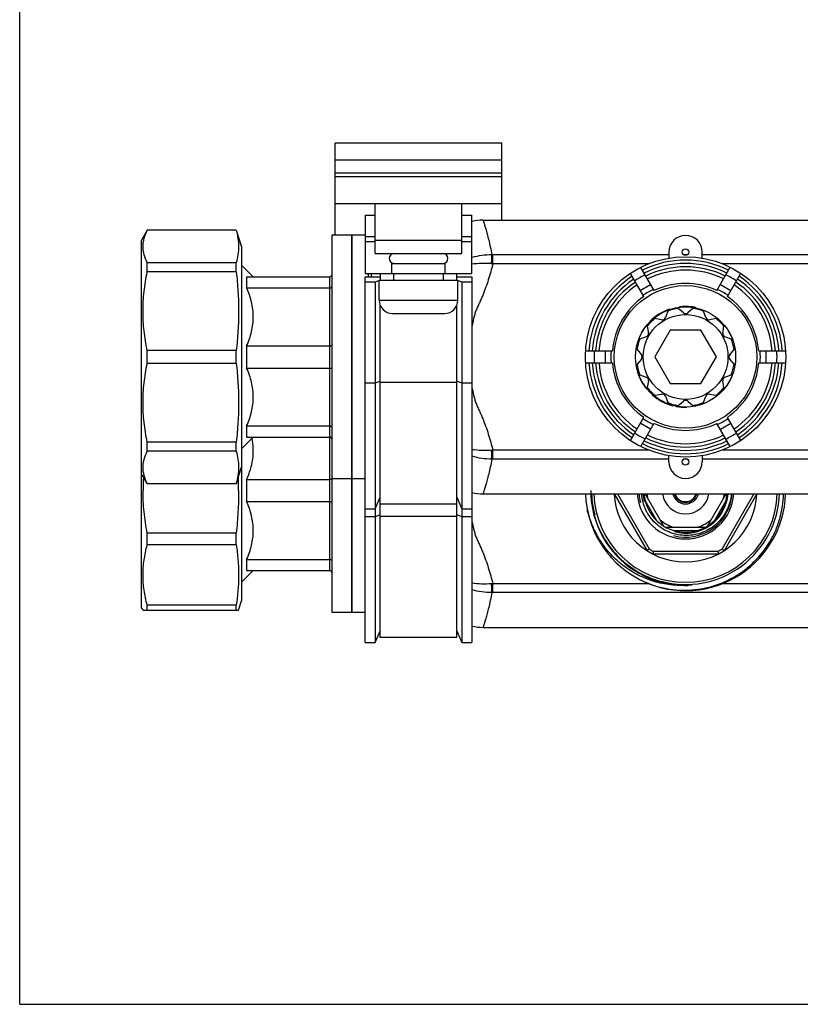
# Model space of a CAD drawing. Units: millimetres. Extents: x 0 to 841, y 0 to 594.
# Drawn here: x 0 to 117, y 0 to 147 of the extents above; entities that cross this region are included whole.
import ezdxf

# ---------------------------------------------------------------- set-up
doc = ezdxf.new("R2010")
doc.units = ezdxf.units.MM
doc.header["$LTSCALE"] = 46.255
doc.layers.get('0').update_dxf_attribs({"linetype": 'CONTINUOUS'})
doc.layers.add('A_STD', color=7, linetype='CONTINUOUS')
doc.layers.add('B_STD', color=7, linetype='CONTINUOUS')

msp = doc.modelspace()

# ---------------------------------------------------------------- linework, layer by layer
at = {"color": 7, "linetype": 'Continuous'}
for p, q in [((0, 0), (0, 594)), ((47.25, 115.19), (47.25, 126.44)), ((72.25, 117.44), (72.25, 126.44)), ((72.25, 124.44), (47.25, 124.44)), ((47.25, 123.94), (72.25, 123.94)), ((47.25, 119.94), (72.25, 119.94)), ((53.25, 112.44), (53.25, 119.94)), ((66.25, 112.44), (66.25, 119.94)), ((51.75, 118.19), (51.75, 109.44)), ((51.75, 118.19), (53.25, 118.19)), ((66.25, 118.19), (67.75, 118.19)), ((67.75, 109.44), (67.75, 118.19)), ((19.11, 115.94), (18.25, 114.44)), ((19.11, 115.91), (19.11, 115.94)), ((32.44, 115.94), (19.11, 115.94)), ((32.44, 115.91), (19.11, 115.91)), ((32.44, 115.91), (32.44, 115.94)), ((46.75, 115.19), (46.75, 58.69)), ((49.75, 115.19), (46.75, 115.19)), ((49.75, 115.19), (49.75, 58.69)), ((18.25, 59.44), (18.25, 114.44)), ((53.25, 114.95), (51.75, 114.95)), ((53.25, 114.19), (51.75, 114.19)), ((53.25, 114.44), (66.25, 114.44)), ((67.75, 114.95), (66.25, 114.95)), ((67.75, 114.19), (66.25, 114.19)), ((53.25, 112.44), (66.25, 112.44)), ((70.88, 110.9), (70.88, 112.23)), ((97.25, 112.23), (70.88, 112.23)), ((100.03, 112.23), (99.46, 112.23)), ((147.25, 112.23), (102.25, 112.23)), ((19.11, 109.67), (19.11, 111.04)), ((32.44, 111.04), (19.11, 111.04)), ((32.44, 109.67), (32.44, 111.04)), ((35, 108.94), (33.25, 110.69)), ((55.75, 109.44), (55.75, 110.94)), ((55.75, 110.94), (63.75, 110.94)), ((63.75, 109.44), (63.75, 110.94)), ((94.27, 110.9), (70.88, 110.9)), ((144.27, 110.9), (105.23, 110.9)), ((32.44, 109.67), (19.11, 109.67)), ((51.75, 109.44), (67.75, 109.44)), ((54, 109.44), (54, 108.44)), ((56, 109.44), (56, 108.44)), ((63.5, 108.44), (63.5, 109.44)), ((65.5, 108.44), (65.5, 109.44)), ((93.48, 105.98), (91.48, 109.45)), ((95.04, 106.88), (93.04, 110.35)), ((104.45, 106.89), (106.45, 110.36)), ((106.01, 105.99), (108.01, 109.46)), ((34, 108.94), (34, 107.27)), ((34, 108.94), (46.45, 108.94)), ((46.45, 64.94), (46.45, 108.94)), ((51.75, 54.19), (51.75, 108.96)), ((51.75, 108.96), (54, 108.96)), ((53.25, 108.14), (51.75, 108.14)), ((53.85, 108.38), (53.25, 108.14)), ((53.25, 108.14), (53.25, 54.19)), ((53.85, 105.44), (53.85, 108.44)), ((53.85, 108.44), (65.65, 108.44)), ((65.5, 108.96), (67.75, 108.96)), ((65.65, 105.44), (65.65, 108.44)), ((66.25, 108.13), (65.65, 108.38)), ((66.25, 108.13), (66.25, 54.19)), ((67.75, 108.13), (66.25, 108.13)), ((67.75, 108.96), (67.75, 54.19)), ((92.96, 106.88), (94.52, 107.78)), ((104.97, 107.78), (106.52, 106.88)), ((34, 107.27), (46.45, 107.27)), ((53.85, 105.44), (65.65, 105.44)), ((54, 54.94), (54, 104.68)), ((55.85, 103.44), (63.65, 103.44)), ((65.5, 54.94), (65.5, 104.68)), ((97.35, 104.1), (97.37, 104.05)), ((98.84, 104.43), (98.86, 104.39)), ((98.88, 104.44), (98.91, 104.39)), ((99.91, 104.49), (99.94, 104.44)), ((100.33, 104.47), (100.36, 104.41)), ((100.54, 104.45), (100.57, 104.39)), ((100.62, 104.44), (100.65, 104.38)), ((100.79, 104.42), (100.83, 104.36)), ((101.25, 104.34), (101.28, 104.28)), ((94.02, 101.86), (94.05, 101.81)), ((94.38, 102.24), (94.4, 102.2)), ((93.16, 100.63), (93.18, 100.59)), ((93.17, 100.65), (93.2, 100.6)), ((93.57, 101.28), (93.6, 101.23)), ((93.9, 101.72), (93.93, 101.67)), ((97.44, 100.94), (95.13, 96.94)), ((102.06, 100.94), (97.44, 100.94)), ((104.37, 96.94), (102.06, 100.94)), ((106.24, 100.8), (106.18, 100.8)), ((106.25, 100.78), (106.19, 100.78)), ((106.6, 100.12), (106.54, 100.12)), ((106.81, 99.61), (106.76, 99.61)), ((106.87, 99.44), (106.82, 99.44)), ((107.03, 98.94), (106.98, 98.94)), ((19.11, 95.97), (19.11, 97.9)), ((32.44, 97.9), (19.11, 97.9)), ((32.44, 95.97), (32.44, 97.9)), ((34, 98.61), (34, 95.27)), ((34, 98.61), (46.45, 98.61)), ((84.78, 97.83), (88.79, 97.83)), ((87.75, 96.03), (87.75, 97.83)), ((92.48, 98.04), (93.13, 97.26)), ((110.71, 97.83), (114.72, 97.83)), ((111.75, 97.83), (111.75, 96.03)), ((32.44, 95.97), (19.11, 95.97)), ((88.79, 96.03), (84.78, 96.03)), ((93.13, 96.62), (92.48, 95.84)), ((95.13, 96.94), (97.44, 92.94)), ((102.06, 92.94), (104.37, 96.94)), ((114.72, 96.03), (110.71, 96.03)), ((34, 95.27), (46.45, 95.27)), ((92.59, 94.54), (92.62, 94.6)), ((107.15, 95.44), (107.1, 95.44)), ((53.25, 92.99), (51.75, 92.99)), ((54, 93.29), (53.25, 92.99)), ((65.5, 93.12), (54, 93.12)), ((66.25, 92.99), (65.5, 93.29)), ((67.75, 92.99), (66.25, 92.99)), ((92.75, 94.11), (92.78, 94.16)), ((92.82, 93.94), (92.85, 94)), ((92.85, 93.87), (92.88, 93.93)), ((92.94, 93.68), (92.97, 93.73)), ((93.13, 93.3), (93.16, 93.35)), ((97.44, 92.94), (102.06, 92.94)), ((106.21, 93.03), (106.15, 93.03)), ((106.68, 93.94), (106.62, 93.94)), ((106.69, 93.98), (106.64, 93.98)), ((93.69, 92.44), (93.71, 92.49)), ((93.71, 92.4), (93.74, 92.45)), ((105.41, 91.94), (105.34, 91.94)), ((105.7, 92.29), (105.64, 92.29)), ((105.81, 92.44), (105.75, 92.44)), ((105.85, 92.5), (105.79, 92.5)), ((105.98, 92.67), (105.92, 92.67)), ((94.75, 91.28), (94.78, 91.32)), ((97.84, 89.63), (97.87, 89.68)), ((98.35, 89.52), (98.38, 89.57)), ((98.53, 89.49), (98.56, 89.53)), ((99.08, 89.42), (99.11, 89.47)), ((99.83, 89.39), (99.85, 89.44)), ((99.85, 89.39), (99.87, 89.43)), ((91.48, 84.42), (93.48, 87.9)), ((94.52, 86.1), (92.97, 87)), ((93.04, 83.52), (95.04, 87)), ((106.45, 83.52), (104.45, 86.99)), ((106.52, 86.99), (104.96, 86.09)), ((108.01, 84.42), (106.01, 87.89)), ((34, 86.61), (34, 84.94)), ((34, 86.61), (46.45, 86.61)), ((19.11, 82.84), (19.11, 84.2)), ((32.44, 84.2), (19.11, 84.2)), ((32.44, 82.84), (32.44, 84.2)), ((35, 84.94), (33.25, 83.19)), ((34, 84.94), (46.45, 84.94)), ((32.44, 82.84), (19.11, 82.84)), ((70.88, 81.65), (70.88, 82.98)), ((94.27, 82.98), (70.88, 82.98)), ((144.27, 82.98), (105.23, 82.98)), ((97.25, 81.65), (70.88, 81.65)), ((100.03, 81.65), (99.46, 81.65)), ((147.25, 81.65), (102.25, 81.65)), ((19.11, 77.94), (18.25, 79.44)), ((34, 78.61), (34, 75.27)), ((34, 78.61), (46.45, 78.61)), ((49.75, 78.69), (46.75, 78.69)), ((19.11, 77.94), (19.11, 77.96)), ((32.44, 77.96), (19.11, 77.96)), ((32.44, 77.94), (19.11, 77.94)), ((32.44, 77.94), (32.44, 77.96)), ((34, 75.27), (46.45, 75.27)), ((53.25, 74.19), (54, 75.94)), ((65.5, 75.94), (66.25, 74.19)), ((89.07, 76.44), (93.98, 67.93)), ((89.53, 76.44), (94.28, 68.21)), ((95.43, 72.42), (93.68, 75.45)), ((96.47, 71.62), (93.69, 76.44)), ((103.03, 71.62), (105.81, 76.44)), ((104.07, 72.42), (105.82, 75.45)), ((109.97, 76.44), (105.22, 68.21)), ((110.43, 76.44), (105.51, 67.93)), ((51.75, 74.19), (53.25, 74.19)), ((54, 74.94), (65.5, 74.94)), ((66.25, 74.19), (67.75, 74.19)), ((53.25, 72.99), (51.75, 72.99)), ((54, 73.29), (53.25, 72.99)), ((54, 73.12), (65.5, 73.12)), ((66.25, 72.99), (65.5, 73.29)), ((67.75, 72.99), (66.25, 72.99)), ((96.78, 71.44), (102.72, 71.44)), ((98, 70.94), (101.5, 70.94)), ((19.11, 68.79), (19.11, 70.57)), ((32.44, 70.57), (19.11, 70.57)), ((32.44, 68.79), (32.44, 70.57)), ((32.44, 68.79), (19.11, 68.79)), ((94.92, 67.84), (104.57, 67.84)), ((34, 66.61), (34, 64.94)), ((34, 66.61), (46.45, 66.61)), ((94.83, 67.44), (104.67, 67.44)), ((35, 64.94), (33.25, 63.19)), ((34, 64.94), (46.45, 64.94)), ((70.88, 61.65), (70.88, 62.98)), ((94.27, 62.98), (70.88, 62.98)), ((144.27, 62.98), (105.23, 62.98)), ((678.61, 61.65), (70.88, 61.65)), ((18.48, 59.04), (18.25, 59.44)), ((18.48, 59.04), (32.79, 59.04)), ((19.11, 59.04), (19.11, 59.78)), ((32.44, 59.78), (19.11, 59.78)), ((32.44, 59.04), (32.44, 59.78)), ((49.75, 58.69), (46.75, 58.69)), ((53.25, 54.19), (54, 55.94)), ((65.5, 54.94), (54, 54.94)), ((65.5, 55.94), (66.25, 54.19)), ((51.75, 54.19), (53.25, 54.19)), ((66.25, 54.19), (67.75, 54.19)), ((0, 0), (841, 0))]:
    msp.add_line(p, q, dxfattribs=at)
for radius in [15, 10.68, 7.5, 6.35]:
    msp.add_circle((99.75, 96.94), radius, dxfattribs=at)
for centre, radius, start, end in [((69.41, 110.49), 6.95, 90, 103.8097), ((56.1, 111.69), 0.75, 90, 265), ((63.4, 111.69), 0.75, 275, 90), ((70.88, 120.27), 8.04, 268.9746, 270.0001), ((71.62, 124.34), 13.47, 266.0763, 266.8615), ((99.75, 96.94), 14.5, 63.5768, 116.4597), ((99.75, 96.94), 14, 63.7047, 116.3331), ((46.45, 109.24), 0.3, 270, 360), ((99.75, 96.94), 13.7, 116.2526, 123.786), ((99.75, 96.94), 13.5, 63.8421, 116.197), ((99.75, 96.94), 13, 63.9902, 116.0505), ((99.75, 96.94), 13.7, 56.2526, 63.786), ((99.75, 96.94), 14.5, 123.5768, 176.4597), ((99.75, 96.94), 14, 123.7047, 176.3331), ((99.75, 96.94), 13.5, 123.8421, 176.197), ((99.75, 96.94), 13, 123.9902, 176.0505), ((99.75, 96.94), 11, 64.7172, 115.331), ((99.75, 96.94), 13, 3.9495, 56.0505), ((99.75, 96.94), 13.5, 3.803, 56.197), ((99.75, 96.94), 14, 3.6669, 56.3331), ((99.75, 96.94), 14.5, 3.5403, 56.4597), ((55.85, 105.44), 2, 180, 270), ((63.65, 105.44), 2, 270, 360), ((99.75, 96.94), 11, 124.7172, 175.331), ((99.75, 96.94), 11, 4.669, 55.331), ((99.75, 96.94), 7.55, 108.5405, 135.3611), ((99.75, 96.94), 7.55, 83.3853, 96.9349), ((99.75, 96.94), 7.55, 78.5282, 83.3789), ((99.75, 96.94), 7.55, 139.3371, 150.764), ((99.75, 96.94), 7.55, 19.3371, 30.764), ((99.75, 96.94), 7.55, 348.5405, 15.3611), ((99.75, 96.94), 13.7, 176.2526, 183.786), ((99.75, 96.94), 13.7, 356.214, 3.7474), ((99.75, 96.94), 14.5, 183.5768, 236.4232), ((99.75, 96.94), 14, 183.7047, 236.2953), ((99.75, 96.94), 13.5, 183.8421, 236.1579), ((99.75, 96.94), 13, 183.9902, 236.0098), ((99.75, 96.94), 11, 184.7172, 235.2828), ((92.75, 96.94), 0.5, 320.1334, 39.8666), ((99.75, 96.94), 11, 304.669, 355.2828), ((99.75, 96.94), 13, 303.9495, 356.0098), ((99.75, 96.94), 13.5, 303.803, 356.1579), ((99.75, 96.94), 14, 303.6669, 356.2953), ((99.75, 96.94), 14.5, 303.5403, 356.4232), ((99.75, 96.94), 7.55, 198.5282, 216.9349), ((99.75, 96.94), 7.55, 318.5282, 336.9349), ((99.75, 96.94), 7.55, 228.5405, 255.3611), ((99.75, 96.94), 7.55, 259.3371, 270.764), ((99.75, 96.94), 11, 244.669, 295.2828), ((99.75, 96.94), 13.7, 236.214, 243.7474), ((99.75, 96.94), 13.7, 296.214, 303.7474), ((46.45, 84.64), 0.3, 0, 90), ((99.75, 96.94), 14, 243.6669, 296.2953), ((99.75, 96.94), 13.5, 243.803, 296.1579), ((99.75, 96.94), 13, 243.9495, 296.0098), ((71.62, 69.54), 13.46, 93.1381, 93.9239), ((99.75, 96.94), 14.5, 243.5403, 296.4232), ((70.88, 73.61), 8.04, 89.9996, 91.0255), ((49.76, 76.93), 31.28, 176.3475, 179.9913), ((-22.69, 76.94), 55.49, 0.0039, 2.0569), ((99.83, 77.09), 14.29, 180.6045, 195.4982), ((69.41, 83.39), 6.95, 256.1903, 270), ((99.75, 76.94), 15, 181.9102, 240.8082), ((99.75, 76.94), 14.21, 182.0177, 194.992), ((99.75, 76.94), 13.75, 182.0845, 357.9155), ((99.75, 76.94), 10.7, 182.6786, 357.3214), ((99.75, 76.94), 7.25, 183.9573, 356.0427), ((99.75, 76.94), 15, 241.3214, 358.0898), ((99.75, 76.94), 6.25, 184.5895, 355.4105), ((99.75, 76.94), 5.8, 184.9464, 191.4914), ((99.75, 76.94), 3.5, 188.2157, 351.7843), ((99.75, 76.94), 2, 194.4883, 345.5117), ((99.75, 76.94), 1.77, 196.4163, 343.5838), ((99.75, 76.94), 1.67, 197.39, 342.6098), ((99.75, 76.94), 5.8, 348.5086, 355.0537), ((99.75, 76.94), 14.21, 194.9926, 251.9929), ((99.75, 76.94), 5.8, 228.5086, 251.4914), ((99.75, 76.94), 5.8, 288.5086, 311.4914), ((99.75, 76.94), 10.3, 237.9331, 242.0669), ((99.75, 76.94), 10.3, 297.9331, 302.0669), ((46.45, 64.64), 0.3, 0, 90), ((99.75, 76.94), 14.21, 251.9915, 254.9866), ((99.85, 77.25), 14.42, 252.0014, 255.0543), ((71.62, 49.54), 13.46, 93.1381, 93.9239), ((99.75, 76.94), 14.21, 254.9884, 271.3262), ((70.88, 53.61), 8.04, 89.9996, 91.0255), ((69.41, 63.39), 6.95, 256.1903, 270)]:
    msp.add_arc(centre, radius, start, end, dxfattribs=at)
at = {"color": 2, "linetype": 'Continuous'}
for radius, start, end in [(14.08, 182.0351, 195), (7, 184.0961, 195), (6.38, 184.4918, 195), (14.08, 255, 357.9649), (7, 255, 355.9039), (6.38, 255, 355.5077)]:
    msp.add_arc((99.75, 76.94), radius, start, end, dxfattribs=at)
at = {"color": 7, "linetype": 'Continuous'}
for points, knots in [([(69.41, 117.44), (69.41, 117.43), (69.42, 117.4), (69.44, 117.34), (69.47, 117.24), (69.52, 117.09), (69.58, 116.9), (69.68, 116.57), (69.84, 116.05), (70.04, 115.31), (70.27, 114.42), (70.51, 113.38), (70.66, 112.63), (70.74, 112.23)], [0, 0, 0, 0, 0.00412, 0.016472, 0.037018, 0.065702, 0.102445, 0.147143, 0.259907, 0.402851, 0.574694, 0.77416, 1, 1, 1, 1]), ([(18.48, 113.48), (18.48, 113.89), (18.6, 114.74), (18.92, 115.53), (19.11, 115.91)], [0, 0, 0, 0, 0.487053, 1, 1, 1, 1]), ([(32.44, 115.91), (32.55, 115.52), (32.73, 114.71), (32.79, 113.88), (32.79, 113.48)], [0, 0, 0, 0, 0.504355, 1, 1, 1, 1]), ([(19.11, 111.04), (18.92, 111.43), (18.6, 112.22), (18.48, 113.06), (18.48, 113.48)], [0, 0, 0, 0, 0.512948, 1, 1, 1, 1]), ([(32.79, 113.48), (32.79, 113.07), (32.73, 112.24), (32.55, 111.44), (32.44, 111.04)], [0, 0, 0, 0, 0.495645, 1, 1, 1, 1]), ([(70.74, 112.23), (70.23, 112.23), (69.22, 112.16), (68.22, 111.96), (67.75, 111.81)], [0, 0, 0, 0, 0.508023, 1, 1, 1, 1]), ([(70.7, 110.91), (70.7, 111.16), (70.71, 111.6), (70.73, 112.04), (70.74, 112.23)], [0, 0, 0, 0, 0.566972, 1, 1, 1, 1]), ([(70.7, 110.91), (70.2, 110.94), (69.21, 110.97), (68.22, 110.89), (67.75, 110.82)], [0, 0, 0, 0, 0.511366, 1, 1, 1, 1]), ([(70.88, 110.9), (70.78, 110.49), (70.57, 109.69), (70.21, 108.5), (69.81, 107.32), (69.44, 106.35), (69.12, 105.58), (68.86, 105.01), (68.65, 104.54), (68.47, 104.16), (68.35, 103.87), (68.25, 103.58), (68.13, 103.18), (67.94, 102.48), (67.82, 101.87), (67.75, 101.46)], [0, 0, 0, 0, 0.125004, 0.250006, 0.375007, 0.500007, 0.56251, 0.625013, 0.687516, 0.718768, 0.750014, 0.781264, 0.812515, 0.875014, 1, 1, 1, 1]), ([(19.11, 97.9), (18.91, 98.87), (18.59, 100.82), (18.42, 103.79), (18.59, 106.75), (18.91, 108.71), (19.11, 109.67)], [0, 0, 0, 0, 0.250212, 0.5, 0.749788, 1, 1, 1, 1]), ([(32.44, 109.67), (32.55, 108.7), (32.73, 106.74), (32.82, 103.79), (32.73, 100.84), (32.55, 98.88), (32.44, 97.9)], [0, 0, 0, 0, 0.250068, 0.5, 0.749932, 1, 1, 1, 1]), ([(34, 98.61), (34.3, 99.29), (34.81, 100.71), (35.09, 102.94), (34.81, 105.17), (34.3, 106.58), (34, 107.27)], [0, 0, 0, 0, 0.251522, 0.5, 0.748478, 1, 1, 1, 1]), ([(46.45, 107.27), (46.49, 107.27), (46.56, 107.28), (46.66, 107.32), (46.73, 107.39), (46.75, 107.44), (46.75, 107.47)], [0, 0, 0, 0, 0.295579, 0.566173, 0.798369, 1, 1, 1, 1]), ([(46.45, 98.61), (46.49, 98.61), (46.56, 98.61), (46.65, 98.63), (46.72, 98.66), (46.75, 98.69), (46.75, 98.71)], [0, 0, 0, 0, 0.350267, 0.651375, 0.868315, 1, 1, 1, 1]), ([(19.11, 84.2), (18.91, 85.17), (18.59, 87.12), (18.42, 90.09), (18.59, 93.05), (18.91, 95.01), (19.11, 95.97)], [0, 0, 0, 0, 0.250212, 0.5, 0.749788, 1, 1, 1, 1]), ([(32.44, 95.97), (32.55, 95), (32.73, 93.04), (32.82, 90.09), (32.73, 87.14), (32.55, 85.18), (32.44, 84.2)], [0, 0, 0, 0, 0.250068, 0.5, 0.749932, 1, 1, 1, 1]), ([(34, 86.61), (34.3, 87.29), (34.81, 88.71), (35.09, 90.94), (34.81, 93.17), (34.3, 94.58), (34, 95.27)], [0, 0, 0, 0, 0.251522, 0.5, 0.748478, 1, 1, 1, 1]), ([(46.45, 95.27), (46.49, 95.27), (46.56, 95.26), (46.65, 95.24), (46.72, 95.22), (46.75, 95.19), (46.75, 95.17)], [0, 0, 0, 0, 0.350267, 0.651375, 0.868315, 1, 1, 1, 1]), ([(67.75, 92.42), (67.82, 92.01), (67.94, 91.4), (68.13, 90.69), (68.25, 90.3), (68.35, 90), (68.47, 89.71), (68.65, 89.34), (68.86, 88.87), (69.12, 88.3), (69.44, 87.53), (69.81, 86.56), (70.21, 85.38), (70.57, 84.19), (70.78, 83.38), (70.88, 82.98)], [0, 0, 0, 0, 0.124985, 0.187484, 0.218735, 0.249985, 0.281232, 0.312484, 0.374987, 0.43749, 0.499993, 0.624993, 0.749994, 0.874996, 1, 1, 1, 1]), ([(46.45, 86.61), (46.49, 86.61), (46.56, 86.6), (46.66, 86.56), (46.73, 86.49), (46.75, 86.43), (46.75, 86.41)], [0, 0, 0, 0, 0.295579, 0.566173, 0.798369, 1, 1, 1, 1]), ([(34, 78.61), (34.43, 79.57), (34.92, 81.1), (35.04, 83.2), (34.92, 84.24), (34.82, 84.76)], [0, 0, 0, 0, 0.50191, 0.750806, 1, 1, 1, 1]), ([(19.11, 77.96), (18.92, 78.35), (18.6, 79.14), (18.42, 80.4), (18.6, 81.66), (18.92, 82.45), (19.11, 82.84)], [0, 0, 0, 0, 0.256475, 0.5, 0.743525, 1, 1, 1, 1]), ([(32.44, 82.84), (32.55, 82.44), (32.73, 81.63), (32.83, 80.4), (32.73, 79.17), (32.55, 78.36), (32.44, 77.96)], [0, 0, 0, 0, 0.252178, 0.5, 0.747822, 1, 1, 1, 1]), ([(70.7, 82.97), (70.2, 82.93), (69.21, 82.91), (68.22, 82.99), (67.75, 83.05)], [0, 0, 0, 0, 0.511367, 1, 1, 1, 1]), ([(70.74, 81.65), (70.73, 81.84), (70.71, 82.28), (70.7, 82.72), (70.7, 82.97)], [0, 0, 0, 0, 0.433028, 1, 1, 1, 1]), ([(70.74, 81.65), (70.23, 81.65), (69.22, 81.71), (68.22, 81.92), (67.75, 82.06)], [0, 0, 0, 0, 0.508025, 1, 1, 1, 1]), ([(70.74, 81.65), (70.66, 81.25), (70.51, 80.5), (70.27, 79.46), (70.04, 78.56), (69.86, 77.92), (69.73, 77.48), (69.65, 77.21), (69.58, 76.98), (69.52, 76.79), (69.48, 76.66), (69.45, 76.57), (69.44, 76.53), (69.42, 76.49), (69.41, 76.46), (69.41, 76.45), (69.41, 76.44), (69.41, 76.44)], [0, 0, 0, 0, 0.22584, 0.425306, 0.597149, 0.740092, 0.800323, 0.852858, 0.897556, 0.934298, 0.962982, 0.974277, 0.983528, 0.990731, 0.99588, 0.99897, 1, 1, 1, 1]), ([(46.45, 78.61), (46.52, 78.61), (46.61, 78.62), (46.71, 78.65), (46.74, 78.68), (46.75, 78.69)], [0, 0, 0, 0, 0.628545, 0.853841, 1, 1, 1, 1]), ([(19.11, 70.57), (18.91, 71.62), (18.59, 73.73), (18.48, 75.87), (18.48, 76.94)], [0, 0, 0, 0, 0.500014, 1, 1, 1, 1]), ([(32.79, 76.94), (32.79, 75.88), (32.73, 73.75), (32.55, 71.63), (32.44, 70.57)], [0, 0, 0, 0, 0.499997, 1, 1, 1, 1]), ([(34, 66.61), (34.3, 67.29), (34.81, 68.71), (35.09, 70.94), (34.81, 73.17), (34.3, 74.58), (34, 75.27)], [0, 0, 0, 0, 0.251522, 0.5, 0.748478, 1, 1, 1, 1]), ([(46.45, 75.27), (46.49, 75.27), (46.56, 75.26), (46.65, 75.24), (46.72, 75.22), (46.75, 75.19), (46.75, 75.17)], [0, 0, 0, 0, 0.350267, 0.651375, 0.868315, 1, 1, 1, 1]), ([(92.43, 63.84), (93.54, 63.24), (95.92, 62.31), (99.72, 61.85), (103.51, 62.37), (107.05, 63.83), (110.11, 66.13), (112.09, 68.64), (113.25, 70.89), (113.89, 72.68), (114.3, 74.54), (114.42, 75.81), (114.43, 76.44)], [0, 0, 0, 0, 0.124941, 0.24988, 0.374815, 0.499749, 0.624683, 0.749615, 0.812209, 0.874803, 0.937396, 1, 1, 1, 1]), ([(106.62, 76.44), (106.58, 76.02), (106.43, 75.19), (105.98, 74.01), (105.32, 72.93), (104.48, 71.98), (103.48, 71.21), (102.35, 70.64), (101.13, 70.29), (99.87, 70.16), (98.61, 70.28), (97.4, 70.62), (96.26, 71.19), (95.26, 71.96), (94.42, 72.91), (93.77, 74), (93.34, 75.19), (93.21, 76.02), (93.18, 76.44)], [0, 0, 0, 0, 0.062518, 0.125015, 0.187516, 0.250016, 0.312519, 0.37502, 0.437518, 0.500017, 0.562517, 0.625014, 0.687511, 0.750007, 0.812502, 0.874999, 0.937491, 1, 1, 1, 1]), ([(100.08, 62.73), (99.23, 62.68), (97.52, 62.73), (95.01, 63.25), (92.63, 64.21), (90.45, 65.57), (88.55, 67.29), (86.97, 69.31), (85.77, 71.57), (85.23, 73.2), (85.03, 74.03)], [0, 0, 0, 0, 0.124991, 0.249979, 0.374975, 0.499974, 0.624977, 0.749983, 0.874987, 1, 1, 1, 1]), ([(67.75, 72.42), (67.82, 72.01), (67.94, 71.4), (68.13, 70.69), (68.25, 70.3), (68.35, 70), (68.47, 69.71), (68.65, 69.34), (68.86, 68.87), (69.12, 68.3), (69.44, 67.53), (69.81, 66.56), (70.21, 65.38), (70.57, 64.19), (70.78, 63.38), (70.88, 62.98)], [0, 0, 0, 0, 0.124985, 0.187484, 0.218735, 0.249985, 0.281232, 0.312484, 0.374987, 0.43749, 0.499993, 0.624993, 0.749994, 0.874996, 1, 1, 1, 1]), ([(86.06, 73.27), (86.37, 72.14), (87.28, 69.96), (89.39, 67.12), (92.14, 64.89), (94.28, 63.89), (95.39, 63.53)], [0, 0, 0, 0, 0.250068, 0.500077, 0.750047, 1, 1, 1, 1]), ([(19.11, 59.78), (18.91, 60.51), (18.59, 62), (18.42, 64.28), (18.59, 66.56), (18.91, 68.05), (19.11, 68.79)], [0, 0, 0, 0, 0.251181, 0.5, 0.748819, 1, 1, 1, 1]), ([(32.44, 68.79), (32.55, 68.04), (32.73, 66.54), (32.82, 64.28), (32.73, 62.02), (32.55, 60.52), (32.44, 59.78)], [0, 0, 0, 0, 0.250382, 0.5, 0.749618, 1, 1, 1, 1]), ([(94.28, 68.21), (94.26, 68.19), (94.22, 68.16), (94.17, 68.1), (94.12, 68.06), (94.07, 68.01), (94.04, 67.98), (94.02, 67.96), (94.01, 67.95), (94, 67.94), (93.99, 67.93), (93.99, 67.93), (93.98, 67.93), (93.98, 67.93)], [0, 0, 0, 0, 0.192195, 0.37797, 0.549967, 0.701873, 0.827666, 0.878995, 0.921856, 0.955733, 0.980187, 0.995001, 1, 1, 1, 1]), ([(94.92, 67.84), (94.92, 67.81), (94.9, 67.76), (94.89, 67.69), (94.87, 67.62), (94.86, 67.56), (94.84, 67.52), (94.84, 67.49), (94.83, 67.47), (94.83, 67.46), (94.83, 67.45), (94.83, 67.44), (94.83, 67.44), (94.83, 67.44)], [0, 0, 0, 0, 0.192195, 0.37797, 0.549967, 0.701873, 0.827666, 0.878995, 0.921856, 0.955733, 0.980187, 0.995001, 1, 1, 1, 1]), ([(104.57, 67.84), (104.58, 67.81), (104.59, 67.76), (104.61, 67.69), (104.63, 67.62), (104.64, 67.56), (104.65, 67.52), (104.66, 67.49), (104.66, 67.47), (104.67, 67.46), (104.67, 67.45), (104.67, 67.44), (104.67, 67.44), (104.67, 67.44)], [0, 0, 0, 0, 0.192195, 0.37797, 0.549967, 0.701873, 0.827666, 0.878995, 0.921856, 0.955733, 0.980187, 0.995001, 1, 1, 1, 1]), ([(105.22, 68.21), (105.24, 68.19), (105.27, 68.16), (105.33, 68.1), (105.38, 68.06), (105.42, 68.01), (105.46, 67.98), (105.48, 67.96), (105.49, 67.95), (105.5, 67.94), (105.51, 67.93), (105.51, 67.93), (105.51, 67.93), (105.51, 67.93)], [0, 0, 0, 0, 0.192195, 0.37797, 0.549967, 0.701873, 0.827666, 0.878995, 0.921856, 0.955733, 0.980187, 0.995001, 1, 1, 1, 1]), ([(46.45, 66.61), (46.49, 66.61), (46.56, 66.6), (46.66, 66.56), (46.73, 66.49), (46.75, 66.43), (46.75, 66.41)], [0, 0, 0, 0, 0.295579, 0.566173, 0.798369, 1, 1, 1, 1]), ([(70.7, 62.97), (70.2, 62.93), (69.21, 62.91), (68.22, 62.99), (67.75, 63.05)], [0, 0, 0, 0, 0.511367, 1, 1, 1, 1]), ([(70.74, 61.65), (70.23, 61.65), (69.22, 61.71), (68.22, 61.92), (67.75, 62.06)], [0, 0, 0, 0, 0.508025, 1, 1, 1, 1]), ([(70.74, 61.65), (70.73, 61.84), (70.71, 62.28), (70.7, 62.72), (70.7, 62.97)], [0, 0, 0, 0, 0.433028, 1, 1, 1, 1]), ([(96.13, 63.31), (96.34, 63.26), (96.76, 63.15), (97.39, 63.03), (97.93, 62.95), (98.36, 62.9), (98.68, 62.87), (99, 62.84), (99.33, 62.83), (99.6, 62.82), (99.81, 62.81), (99.98, 62.81), (100.11, 62.81), (100.22, 62.81), (100.3, 62.81), (100.37, 62.81), (100.42, 62.81), (100.46, 62.81), (100.5, 62.81), (100.54, 62.81), (100.58, 62.81), (100.6, 62.81), (100.62, 62.81), (100.63, 62.81), (100.64, 62.81), (100.65, 62.81), (100.66, 62.81), (100.67, 62.81), (100.67, 62.8), (100.66, 62.8), (100.66, 62.8), (100.65, 62.79), (100.64, 62.79), (100.63, 62.79), (100.62, 62.79), (100.59, 62.78), (100.56, 62.78), (100.52, 62.77), (100.48, 62.77), (100.44, 62.76), (100.39, 62.76), (100.32, 62.75), (100.21, 62.74), (100.13, 62.74), (100.08, 62.73)], [0, 0, 0, 0, 0.125129, 0.250257, 0.375384, 0.437951, 0.500517, 0.563082, 0.625645, 0.688207, 0.719486, 0.750764, 0.782039, 0.797675, 0.813309, 0.828941, 0.836755, 0.844568, 0.852379, 0.860186, 0.867987, 0.871883, 0.875774, 0.877715, 0.879652, 0.881581, 0.883473, 0.884425, 0.885085, 0.885953, 0.886907, 0.888812, 0.890739, 0.892674, 0.894613, 0.898499, 0.906286, 0.914083, 0.921886, 0.929691, 0.937499, 0.95312, 0.968744, 1, 1, 1, 1]), ([(70.74, 61.65), (70.66, 61.25), (70.51, 60.5), (70.27, 59.46), (70.04, 58.56), (69.86, 57.92), (69.73, 57.48), (69.65, 57.21), (69.58, 56.98), (69.52, 56.79), (69.48, 56.66), (69.45, 56.57), (69.44, 56.53), (69.42, 56.49), (69.41, 56.46), (69.41, 56.45), (69.41, 56.44), (69.41, 56.44)], [0, 0, 0, 0, 0.22584, 0.425306, 0.597149, 0.740092, 0.800323, 0.852858, 0.897556, 0.934298, 0.962982, 0.974277, 0.983528, 0.990731, 0.99588, 0.99897, 1, 1, 1, 1])]:
    msp.add_open_spline(points, degree=3, knots=knots, dxfattribs=at)
at = {"layer": 'A_STD', "color": 7, "linetype": 'Continuous'}
for p, q in [((47.25, 126.44), (47.25, 128.94)), ((72.25, 128.94), (47.25, 128.94)), ((72.25, 126.44), (72.25, 128.94)), ((47.25, 126.44), (72.25, 126.44)), ((69.41, 117.44), (348.05, 117.44)), ((32.44, 115.94), (33.25, 113.44)), ((49.75, 58.69), (49.75, 115.19)), ((51.75, 115.19), (49.75, 115.19)), ((33.25, 113.44), (33.25, 60.44)), ((97.25, 112.64), (97.25, 111.73)), ((102.25, 111.73), (102.25, 112.64)), ((52.25, 108.96), (52.25, 109.44)), ((52.7, 108.96), (52.7, 109.44)), ((97.07, 103.78), (96.72, 102.83)), ((99.43, 103.56), (98.65, 104.21)), ((100.85, 104.21), (100.07, 103.56)), ((102.78, 102.83), (102.43, 103.78)), ((96.16, 102.51), (95.16, 102.68)), ((104.33, 102.68), (103.33, 102.51)), ((94, 101.53), (94.18, 100.52)), ((105.32, 100.52), (105.49, 101.53)), ((93.86, 99.97), (92.9, 99.62)), ((106.59, 99.62), (105.64, 99.97)), ((106.36, 97.26), (107.02, 98.04)), ((107.02, 95.84), (106.36, 96.62)), ((92.9, 94.26), (93.86, 93.91)), ((94.18, 93.35), (94, 92.35)), ((105.49, 92.35), (105.32, 93.35)), ((105.64, 93.91), (106.59, 94.26)), ((95.16, 91.2), (96.16, 91.37)), ((96.72, 91.05), (97.07, 90.1)), ((98.65, 89.67), (99.43, 90.32)), ((100.07, 90.32), (100.85, 89.67)), ((102.43, 90.1), (102.78, 91.05)), ((103.33, 91.37), (104.33, 91.2)), ((97.25, 81.24), (97.25, 82.15)), ((102.25, 82.15), (102.25, 81.24)), ((32.44, 77.96), (33.25, 80.44)), ((51.75, 78.69), (49.75, 78.69)), ((69.41, 76.44), (350.92, 76.44)), ((32.79, 59.04), (33.25, 60.44)), ((51.75, 58.69), (49.75, 58.69)), ((69.41, 56.44), (350.92, 56.44))]:
    msp.add_line(p, q, dxfattribs=at)
for centre, radius, start, end in [((99.75, 112.64), 2.5, 0, 180), ((99.75, 96.94), 11.2, 115.4128, 124.6345), ((99.75, 96.94), 11.2, 55.4128, 64.6345), ((99.75, 96.94), 7.35, 98.6072, 111.3928), ((99.75, 103.94), 0.5, 230.1334, 309.8666), ((99.75, 96.94), 7.35, 68.6072, 81.3928), ((99.75, 96.94), 7.35, 128.6072, 141.3928), ((96.25, 103), 0.5, 260.1334, 339.8666), ((103.25, 103), 0.5, 200.1334, 279.8666), ((99.75, 96.94), 7.35, 38.6072, 51.3928), ((93.69, 100.44), 0.5, 290.1334, 9.8666), ((105.81, 100.44), 0.5, 170.1334, 249.8666), ((99.75, 96.94), 7.35, 158.6072, 171.3928), ((99.75, 96.94), 7.35, 8.6072, 21.3928), ((99.75, 96.94), 11.2, 175.4128, 184.6345), ((99.75, 96.94), 11.2, 355.3656, 4.5871), ((99.75, 96.94), 7.35, 188.6072, 201.3928), ((106.75, 96.94), 0.5, 140.1334, 219.8666), ((99.75, 96.94), 7.35, 338.6072, 351.3928), ((93.69, 93.44), 0.5, 350.1334, 69.8666), ((105.81, 93.44), 0.5, 110.1334, 189.8666), ((99.75, 96.94), 7.35, 218.6072, 231.3928), ((99.75, 96.94), 7.35, 308.6072, 321.3928), ((96.25, 90.88), 0.5, 20.1334, 99.8666), ((99.75, 96.94), 7.35, 248.6072, 261.3928), ((99.75, 89.94), 0.5, 50.1334, 129.8666), ((99.75, 96.94), 7.35, 278.6072, 291.3928), ((103.25, 90.88), 0.5, 80.1334, 159.8666), ((99.75, 96.94), 11.2, 235.3656, 244.5871), ((99.75, 96.94), 11.2, 295.3656, 304.5871), ((99.75, 81.24), 2.5, 180, 360)]:
    msp.add_arc(centre, radius, start, end, dxfattribs=at)
at = {"layer": 'B_STD', "color": 7, "linetype": 'Continuous'}
for centre in [(99.75, 112.64), (99.75, 81.24)]:
    msp.add_circle(centre, 0.5, dxfattribs=at)

doc.saveas('drawing.dxf')
